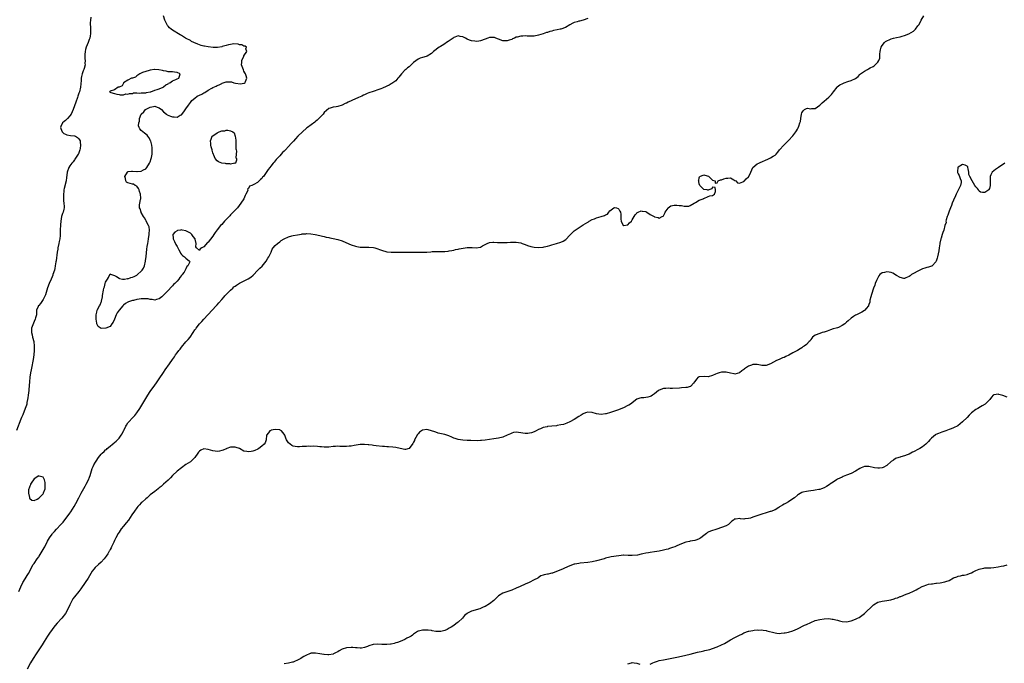
# Model space of a CAD drawing. Units: inches. Extents: x 2631000 to 2633866, y 1467000 to 1470000.
# Drawn here: x 2632210 to 2632652, y 1468215 to 1468503 of the extents above; entities that cross this region are included whole.
import ezdxf

# ---------------------------------------------------------------- set-up
doc = ezdxf.new("R2010")
doc.units = ezdxf.units.IN
doc.header["$MEASUREMENT"] = 0
doc.layers.add('LD26311467_10ft', color=70, linetype='Continuous')

msp = doc.modelspace()

# ---------------------------------------------------------------- linework, layer by layer
at = {"layer": 'LD26311467_10ft'}
for points, elevation in [([(2632242.35, 1468504.35), (2632242.15, 1468503), (2632242.07, 1468501.93), (2632242.08, 1468501), (2632242.16, 1468500.16), (2632242.21, 1468499), (2632242.19, 1468497.81), (2632242.24, 1468497), (2632242.1, 1468496.1), (2632241.86, 1468495), (2632241.6, 1468494.4), (2632241.13, 1468493), (2632240.31, 1468491), (2632240.01, 1468489.99), (2632239.78, 1468489), (2632239.72, 1468487.72), (2632239.67, 1468487), (2632239.7, 1468485.7), (2632239.77, 1468485), (2632239.7, 1468483.7), (2632239.76, 1468483), (2632239.33, 1468481.33), (2632239.26, 1468481), (2632239, 1468480.37), (2632238.49, 1468479), (2632238.14, 1468477.86), (2632238.04, 1468477), (2632237.99, 1468475.99), (2632237.67, 1468473), (2632237.23, 1468471), (2632237, 1468470.31), (2632236.61, 1468469), (2632236.43, 1468468.43), (2632235.69, 1468466.31), (2632234.45, 1468463), (2632234.04, 1468461.96), (2632233.57, 1468461), (2632233, 1468460.11), (2632231.95, 1468459), (2632231.47, 1468458.53), (2632231, 1468458.12), (2632230.37, 1468457.63), (2632229.67, 1468457), (2632229, 1468455.46), (2632228.84, 1468455), (2632229, 1468454.49), (2632229.6, 1468453), (2632230.31, 1468452.31), (2632231, 1468451.9), (2632231.64, 1468451.64), (2632233.33, 1468451.33), (2632235, 1468451.16), (2632235.45, 1468451), (2632236.46, 1468450.46), (2632237, 1468449.86), (2632237.55, 1468449), (2632237.61, 1468448.39), (2632237.81, 1468447), (2632237.61, 1468445.61), (2632237.5, 1468445), (2632236.79, 1468443.21), (2632236.71, 1468443), (2632235.26, 1468440.74), (2632235, 1468440.43), (2632234.39, 1468439.61), (2632233.87, 1468439), (2632233, 1468437.7), (2632232.45, 1468437), (2632231.7, 1468435), (2632231.62, 1468433.62), (2632231.48, 1468432.52), (2632231.32, 1468431), (2632230.41, 1468427.59), (2632230.28, 1468427), (2632230.21, 1468426.21), (2632230.06, 1468425), (2632230.08, 1468423.92), (2632230.09, 1468423), (2632230.13, 1468422.13), (2632230.31, 1468421), (2632230.44, 1468419.56), (2632230.44, 1468419), (2632230.3, 1468418.3), (2632229.95, 1468417), (2632229.62, 1468416.38), (2632229.28, 1468415), (2632228.89, 1468413), (2632228.73, 1468411.27), (2632228.69, 1468409), (2632228.63, 1468407.37), (2632228.64, 1468407), (2632228.61, 1468406.61), (2632228.41, 1468405), (2632228.15, 1468403.85), (2632228.02, 1468403), (2632227.6, 1468401), (2632227.53, 1468400.47), (2632227.27, 1468399), (2632226.8, 1468395.2), (2632226.71, 1468394.71), (2632226.45, 1468393), (2632226.21, 1468391.79), (2632226.03, 1468391), (2632225.41, 1468389), (2632225.28, 1468388.72), (2632225, 1468388), (2632224.56, 1468387), (2632223.66, 1468385), (2632222.91, 1468383.09), (2632222.29, 1468381), (2632222.01, 1468379.99), (2632221.65, 1468379), (2632221, 1468377.82), (2632220.49, 1468377), (2632219.88, 1468376.12), (2632219, 1468375.23), (2632218.8, 1468375), (2632218.73, 1468374.73), (2632218.08, 1468373), (2632218.08, 1468372.08), (2632217.96, 1468371), (2632217.65, 1468369.65), (2632217.48, 1468369), (2632217, 1468368.05), (2632216.69, 1468367.31), (2632215.84, 1468365), (2632215.8, 1468364.2), (2632215.79, 1468363), (2632216.04, 1468362.04), (2632216.28, 1468361), (2632216.78, 1468359), (2632217.02, 1468357), (2632217.03, 1468355), (2632216.9, 1468353), (2632216.6, 1468351), (2632215.74, 1468347), (2632215.63, 1468346.37), (2632215.36, 1468345), (2632215.05, 1468343), (2632214.82, 1468341), (2632214.55, 1468337.45), (2632214.53, 1468337), (2632214.31, 1468335), (2632214.16, 1468333.84), (2632214.02, 1468333), (2632213.75, 1468331.75), (2632213.64, 1468331), (2632213.54, 1468330.46), (2632213.02, 1468329), (2632211.86, 1468326.14), (2632211.31, 1468325), (2632211, 1468324.27), (2632209, 1468319.2)], 10600), ([(2632210.11, 1468247), (2632211, 1468249.02), (2632211.85, 1468251), (2632213, 1468252.63), (2632213.83, 1468254.17), (2632214.37, 1468255), (2632215, 1468256.03), (2632215.98, 1468258.02), (2632216.59, 1468259), (2632217, 1468259.58), (2632218.37, 1468261.63), (2632219, 1468262.45), (2632219.23, 1468262.77), (2632220.62, 1468265), (2632221.52, 1468266.48), (2632221.79, 1468267), (2632223, 1468269.45), (2632223.85, 1468271), (2632225, 1468272.67), (2632225.27, 1468273), (2632226.14, 1468273.86), (2632227, 1468274.85), (2632228.97, 1468277), (2632229.91, 1468278.09), (2632233, 1468282.14), (2632233.36, 1468282.64), (2632234.87, 1468285), (2632235.62, 1468286.38), (2632237, 1468289), (2632238.09, 1468291), (2632239.88, 1468294.12), (2632240.34, 1468295), (2632241.28, 1468297), (2632241.76, 1468298.24), (2632242.01, 1468299), (2632242.61, 1468301), (2632243, 1468302.09), (2632243.28, 1468302.72), (2632243.39, 1468303), (2632243.78, 1468303.78), (2632244.43, 1468305), (2632245, 1468305.9), (2632245.47, 1468306.53), (2632245.77, 1468307), (2632247, 1468308.52), (2632247.51, 1468309), (2632248.3, 1468309.7), (2632249, 1468310.43), (2632249.34, 1468310.66), (2632249.7, 1468311), (2632251, 1468312.09), (2632252.12, 1468313), (2632252.62, 1468313.38), (2632253, 1468313.69), (2632253.69, 1468314.31), (2632255, 1468315.68), (2632255.91, 1468317), (2632256.37, 1468317.63), (2632257.07, 1468318.93), (2632257.16, 1468319.16), (2632258.06, 1468321), (2632258.41, 1468321.59), (2632259, 1468322.52), (2632259.35, 1468323), (2632261, 1468324.84), (2632261.17, 1468325), (2632262.08, 1468325.92), (2632262.93, 1468327), (2632264.26, 1468329), (2632267.87, 1468335), (2632269, 1468336.68), (2632269.22, 1468337), (2632270.7, 1468339), (2632272.14, 1468341), (2632273, 1468342.26), (2632274.89, 1468345.11), (2632275.7, 1468346.3), (2632277.59, 1468349), (2632278.97, 1468351.03), (2632279.81, 1468352.19), (2632280.35, 1468353), (2632281, 1468353.89), (2632281.85, 1468355), (2632282.36, 1468355.64), (2632283, 1468356.53), (2632285, 1468358.93), (2632286.01, 1468359.99), (2632286.83, 1468361), (2632288.28, 1468363), (2632289, 1468364.19), (2632289.35, 1468364.65), (2632289.58, 1468365), (2632291.14, 1468367), (2632292.06, 1468367.94), (2632292.98, 1468369), (2632296.76, 1468373), (2632298.56, 1468375), (2632299, 1468375.53), (2632299.7, 1468376.3), (2632301, 1468377.86), (2632302.07, 1468379), (2632302.47, 1468379.53), (2632303.96, 1468381), (2632305, 1468382.09), (2632306.03, 1468383), (2632306.51, 1468383.49), (2632307, 1468383.78), (2632307.69, 1468384.31), (2632309, 1468385.11), (2632312.94, 1468387.06), (2632314.13, 1468387.87), (2632315.18, 1468388.82), (2632317.27, 1468391), (2632318.16, 1468391.84), (2632319.14, 1468392.86), (2632320.91, 1468395), (2632321.69, 1468396.31), (2632322.17, 1468397), (2632323, 1468398.81), (2632323.11, 1468399), (2632323.6, 1468400.4), (2632324.15, 1468401), (2632325, 1468401.99), (2632326.02, 1468403), (2632327, 1468403.71), (2632327.71, 1468404.29), (2632329, 1468405), (2632331, 1468406), (2632332.44, 1468406.44), (2632333, 1468406.59), (2632334.91, 1468406.91), (2632336.83, 1468407.17), (2632337, 1468407.23), (2632338.67, 1468407.33), (2632339, 1468407.38), (2632341, 1468407.23), (2632342.92, 1468406.92), (2632345, 1468406.52), (2632346.22, 1468406.22), (2632347, 1468406.06), (2632347.85, 1468405.85), (2632349, 1468405.64), (2632349.51, 1468405.51), (2632351, 1468405.24), (2632353, 1468404.78), (2632355, 1468404.08), (2632356.63, 1468403.37), (2632359, 1468402.37), (2632361, 1468401.7), (2632361.57, 1468401.57), (2632363, 1468401.3), (2632363.28, 1468401.28), (2632365.24, 1468401.24), (2632367, 1468401.34), (2632369, 1468401.19), (2632369.67, 1468401), (2632371, 1468400.56), (2632371.69, 1468400.31), (2632373, 1468399.78), (2632374.59, 1468399.41), (2632375, 1468399.29), (2632377, 1468399.12), (2632381, 1468399.12), (2632385, 1468399.04), (2632387, 1468399.03), (2632389, 1468399.03), (2632390.95, 1468399.05), (2632392.86, 1468399.14), (2632394.72, 1468399.28), (2632395.34, 1468399.34), (2632397, 1468399.4), (2632398.63, 1468399.37), (2632399, 1468399.39), (2632400.64, 1468399.36), (2632401, 1468399.39), (2632402.46, 1468399.54), (2632403, 1468399.62), (2632404.14, 1468399.86), (2632405, 1468399.96), (2632405.79, 1468400.21), (2632407, 1468400.36), (2632407.47, 1468400.53), (2632409.14, 1468400.86), (2632411, 1468401.17), (2632413.2, 1468401.2), (2632415, 1468401.05), (2632417, 1468401.36), (2632417.87, 1468401.87), (2632420.03, 1468403), (2632421, 1468403.39), (2632422.51, 1468403.49), (2632423, 1468403.58), (2632424.57, 1468403.43), (2632426.64, 1468403.36), (2632427, 1468403.36), (2632429, 1468403.47), (2632430.41, 1468403.59), (2632432.39, 1468403.61), (2632433, 1468403.58), (2632435, 1468403.2), (2632435.58, 1468403), (2632436.58, 1468402.58), (2632437, 1468402.46), (2632438, 1468402), (2632439.56, 1468401.56), (2632441, 1468401.31), (2632443, 1468401.21), (2632445, 1468401.38), (2632445.51, 1468401.51), (2632447, 1468401.77), (2632448.09, 1468402.09), (2632449, 1468402.29), (2632451, 1468402.89), (2632453, 1468403.61), (2632453.96, 1468404.04), (2632455.21, 1468404.79), (2632457, 1468406.65), (2632457.25, 1468407), (2632458.17, 1468407.83), (2632459, 1468408.67), (2632459.4, 1468409), (2632462.53, 1468411), (2632463, 1468411.28), (2632464.1, 1468411.9), (2632465, 1468412.52), (2632465.3, 1468412.7), (2632465.7, 1468413), (2632467, 1468413.67), (2632468.02, 1468414.02), (2632469, 1468414.41), (2632470.99, 1468414.99), (2632472.54, 1468415.46), (2632473, 1468415.79), (2632473.89, 1468416.11), (2632474.5, 1468417), (2632475, 1468417.57), (2632476.7, 1468419), (2632477, 1468419.15), (2632477.85, 1468419), (2632478.66, 1468418.66), (2632479, 1468418.37), (2632479.48, 1468417.48), (2632479.73, 1468417), (2632479.85, 1468416.15), (2632479.93, 1468415), (2632479.91, 1468413.91), (2632480.02, 1468413), (2632480.92, 1468411.08), (2632480.94, 1468411), (2632481, 1468410.96), (2632483, 1468411.34), (2632483.74, 1468412.26), (2632484.58, 1468413), (2632485, 1468413.51), (2632485.87, 1468415), (2632486.27, 1468415.73), (2632487, 1468416.57), (2632487.22, 1468416.78), (2632487.57, 1468417), (2632489, 1468417.6), (2632489.48, 1468417.48), (2632491, 1468417.24), (2632491.46, 1468417), (2632493, 1468415.94), (2632494.83, 1468415), (2632495, 1468414.9), (2632496.59, 1468414.59), (2632497, 1468414.37), (2632498.37, 1468415), (2632498.82, 1468415.18), (2632499, 1468415.43), (2632499.52, 1468416.48), (2632499.74, 1468417), (2632501, 1468418.86), (2632501.13, 1468419), (2632502.21, 1468419.79), (2632503, 1468420), (2632503.81, 1468420.19), (2632505, 1468420.15), (2632506.02, 1468420.02), (2632507, 1468419.96), (2632508.26, 1468419.74), (2632509, 1468419.72), (2632510.28, 1468419.72), (2632511, 1468419.94), (2632512.74, 1468421), (2632513.35, 1468421.35), (2632515, 1468422.36), (2632516.78, 1468423), (2632516.92, 1468423.08), (2632517, 1468423.16), (2632519, 1468423.98), (2632519.74, 1468424.26), (2632521, 1468424.51), (2632521.77, 1468425), (2632522.23, 1468426.23), (2632522.31, 1468427), (2632522.13, 1468428.13), (2632521, 1468428.18), (2632520.6, 1468427.4), (2632519.23, 1468427), (2632519, 1468426.84), (2632518.91, 1468426.91), (2632518.51, 1468427), (2632517, 1468427.15), (2632515.31, 1468429), (2632515, 1468429.72), (2632514.74, 1468430.74), (2632514.72, 1468431), (2632514.76, 1468431.24), (2632515, 1468432.44), (2632515.15, 1468432.85), (2632515.28, 1468433), (2632517, 1468433.74), (2632517.54, 1468433.54), (2632519.09, 1468433.09), (2632519.27, 1468433), (2632521, 1468431.34), (2632522.16, 1468431), (2632522.07, 1468430.07), (2632523, 1468430.13), (2632523.53, 1468431), (2632524.57, 1468431.43), (2632525, 1468431.5), (2632526.06, 1468431.94), (2632527, 1468432.21), (2632527.82, 1468432.18), (2632529, 1468432.32), (2632530.54, 1468431.46), (2632531, 1468431.26), (2632531.45, 1468431), (2632532.2, 1468430.2), (2632533, 1468429.99), (2632534.56, 1468430.56), (2632535, 1468430.83), (2632535.22, 1468431), (2632536.04, 1468431.96), (2632537, 1468432.77), (2632537.1, 1468432.9), (2632537.22, 1468433), (2632538.13, 1468435), (2632538.95, 1468437), (2632539, 1468437.06), (2632541, 1468438.63), (2632541.63, 1468439), (2632542.58, 1468439.42), (2632543, 1468439.57), (2632545, 1468440.44), (2632545.43, 1468440.57), (2632546.37, 1468441), (2632547, 1468441.37), (2632548.12, 1468442.12), (2632549, 1468442.62), (2632549.42, 1468443), (2632550.18, 1468443.82), (2632551, 1468445.01), (2632552.84, 1468447), (2632553.98, 1468448.02), (2632555, 1468449.05), (2632557, 1468451.28), (2632558.29, 1468453), (2632558.57, 1468453.43), (2632559, 1468454.27), (2632559.26, 1468454.74), (2632559.57, 1468455.57), (2632560.13, 1468457), (2632560.33, 1468457.67), (2632560.59, 1468459), (2632560.86, 1468461), (2632561, 1468461.47), (2632561.57, 1468462.43), (2632562.16, 1468463), (2632563, 1468463.52), (2632563.55, 1468463.55), (2632565, 1468463.39), (2632565.47, 1468463.47), (2632567, 1468463.53), (2632569, 1468465), (2632570.05, 1468465.95), (2632571, 1468466.73), (2632573, 1468468.53), (2632573.47, 1468469), (2632574.21, 1468469.79), (2632575.13, 1468471), (2632576.73, 1468473), (2632576.87, 1468473.13), (2632577.99, 1468474.01), (2632579.27, 1468474.73), (2632579.94, 1468475), (2632581.56, 1468475.56), (2632583, 1468475.97), (2632585, 1468476.95), (2632586.17, 1468477.83), (2632587, 1468478.77), (2632587.14, 1468478.86), (2632587.26, 1468479), (2632589, 1468480.26), (2632590.39, 1468481), (2632590.81, 1468481.19), (2632591.64, 1468481.64), (2632593, 1468482.3), (2632593.41, 1468482.59), (2632593.9, 1468483), (2632595, 1468484.19), (2632595.54, 1468485), (2632595.92, 1468486.08), (2632595.96, 1468487), (2632595.88, 1468487.88), (2632596.04, 1468489), (2632596.27, 1468489.73), (2632596.52, 1468491), (2632597, 1468491.76), (2632597.99, 1468493), (2632598.53, 1468493.47), (2632599, 1468493.75), (2632600.45, 1468494.45), (2632601, 1468494.73), (2632602.11, 1468495), (2632603.34, 1468495.34), (2632605, 1468495.63), (2632605.95, 1468495.95), (2632607, 1468496.24), (2632608.97, 1468497), (2632611, 1468498.17), (2632611.43, 1468498.57), (2632611.85, 1468499), (2632613, 1468500.45), (2632613.33, 1468501), (2632613.92, 1468502.08), (2632614.4, 1468503), (2632615.6, 1468505)], 10600), ([(2632465, 1468503.81), (2632463, 1468503.09), (2632461.31, 1468502.69), (2632461, 1468502.6), (2632460.36, 1468502.36), (2632459, 1468502.01), (2632458.29, 1468501.71), (2632457, 1468500.96), (2632455, 1468499.84), (2632453, 1468499.08), (2632452.72, 1468499), (2632451.32, 1468498.68), (2632449.62, 1468498.38), (2632449, 1468498.19), (2632448.01, 1468497.99), (2632447, 1468497.61), (2632446.52, 1468497.48), (2632445, 1468496.92), (2632443, 1468496.33), (2632441, 1468495.95), (2632439, 1468495.85), (2632437.9, 1468495.9), (2632437, 1468495.97), (2632435.91, 1468495.91), (2632435, 1468495.95), (2632433.47, 1468495.47), (2632433, 1468495.37), (2632432.2, 1468495), (2632431.37, 1468494.63), (2632431, 1468494.44), (2632429.85, 1468494.15), (2632429, 1468493.82), (2632427.79, 1468493.79), (2632427, 1468493.85), (2632425, 1468494.61), (2632423.85, 1468495), (2632423.24, 1468495.24), (2632423, 1468495.3), (2632421, 1468495.24), (2632420.32, 1468495), (2632419, 1468494.59), (2632417, 1468493.87), (2632416.28, 1468493.72), (2632415, 1468493.54), (2632414.39, 1468493.61), (2632413, 1468493.82), (2632412.1, 1468494.1), (2632411, 1468494.61), (2632410.22, 1468495), (2632409.37, 1468495.37), (2632409, 1468495.62), (2632407.8, 1468495.8), (2632407, 1468496.1), (2632405.45, 1468495.45), (2632405, 1468495.24), (2632404.7, 1468495), (2632403, 1468493.8), (2632402.56, 1468493.44), (2632401.7, 1468493), (2632401, 1468492.5), (2632399.75, 1468491.75), (2632399, 1468491.27), (2632398.53, 1468491), (2632395.92, 1468489), (2632395, 1468488.15), (2632393.15, 1468487), (2632391.58, 1468486.42), (2632391, 1468486.35), (2632389.96, 1468485.96), (2632389, 1468485.51), (2632387, 1468484.03), (2632385.87, 1468483), (2632385.43, 1468482.57), (2632385, 1468482.18), (2632384.31, 1468481.69), (2632383.47, 1468481), (2632383, 1468480.59), (2632381.56, 1468479), (2632380.45, 1468477.55), (2632380, 1468477), (2632379, 1468475.9), (2632377.75, 1468475), (2632377.3, 1468474.7), (2632377, 1468474.52), (2632376.03, 1468473.97), (2632375, 1468473.46), (2632374.71, 1468473.29), (2632373, 1468472.52), (2632372.26, 1468472.26), (2632371, 1468471.77), (2632369.26, 1468471.26), (2632368.48, 1468471), (2632367.39, 1468470.61), (2632367, 1468470.49), (2632366.13, 1468470.13), (2632365, 1468469.61), (2632364.61, 1468469.39), (2632363.8, 1468469), (2632362.38, 1468468.38), (2632359.38, 1468467), (2632357.73, 1468466.27), (2632357, 1468465.89), (2632356.34, 1468465.66), (2632355, 1468465.01), (2632353, 1468464.43), (2632352.26, 1468464.26), (2632351, 1468464.04), (2632349.57, 1468463.57), (2632349, 1468463.42), (2632347, 1468461.75), (2632346.44, 1468461), (2632344.6, 1468459), (2632343.79, 1468458.21), (2632343, 1468457.6), (2632342.68, 1468457.32), (2632339.52, 1468455), (2632339, 1468454.6), (2632337.16, 1468453), (2632335.18, 1468451), (2632334.11, 1468449.89), (2632333.13, 1468448.87), (2632332.17, 1468447.83), (2632331, 1468446.5), (2632329.59, 1468445), (2632329.29, 1468444.71), (2632329, 1468444.38), (2632328.29, 1468443.71), (2632327.68, 1468443), (2632327, 1468442.28), (2632325.9, 1468441), (2632325.45, 1468440.55), (2632325, 1468440.02), (2632324.52, 1468439.48), (2632324.13, 1468439), (2632323, 1468437.65), (2632322.51, 1468437), (2632321.84, 1468436.16), (2632321, 1468434.8), (2632319.67, 1468433), (2632319.37, 1468432.63), (2632319, 1468432.11), (2632318.38, 1468431.62), (2632317.74, 1468431), (2632317, 1468430.32), (2632315.34, 1468429.34), (2632314.5, 1468429), (2632313.4, 1468428.6), (2632313, 1468427.61), (2632312.62, 1468427.38), (2632312.72, 1468427), (2632312.67, 1468426.67), (2632311.89, 1468425), (2632311.52, 1468424.48), (2632310.95, 1468423.05), (2632310.93, 1468423), (2632309.66, 1468421), (2632308.03, 1468419), (2632307, 1468417.92), (2632306.17, 1468417), (2632305.59, 1468416.41), (2632305, 1468415.83), (2632304.6, 1468415.4), (2632303, 1468413.74), (2632302.32, 1468413), (2632301.71, 1468412.29), (2632301, 1468411.53), (2632300.54, 1468411), (2632299, 1468409.07), (2632298.11, 1468407.89), (2632297.54, 1468407), (2632297, 1468406.24), (2632295, 1468403.61), (2632294.65, 1468403.35), (2632293, 1468401.46), (2632292.17, 1468401), (2632291.4, 1468400.6), (2632291, 1468399.78), (2632289.73, 1468401), (2632289.39, 1468401.39), (2632289.6, 1468403), (2632289.12, 1468404.88), (2632289.07, 1468405), (2632288.16, 1468406.16), (2632287.66, 1468407), (2632287, 1468407.53), (2632285.8, 1468408.2), (2632285, 1468408.61), (2632283.26, 1468409), (2632283, 1468409.04), (2632282.59, 1468409), (2632281.24, 1468408.76), (2632281, 1468408.66), (2632279.97, 1468408.03), (2632279.08, 1468407), (2632279.28, 1468405.28), (2632279.27, 1468405), (2632279.86, 1468403.86), (2632280.49, 1468402.49), (2632281, 1468401.58), (2632281.36, 1468401), (2632281.83, 1468400.17), (2632282.42, 1468399), (2632282.59, 1468398.59), (2632283, 1468397.96), (2632283.52, 1468397.52), (2632284.3, 1468397), (2632285, 1468396.44), (2632286.63, 1468395), (2632286.68, 1468394.68), (2632285.84, 1468393), (2632285.41, 1468392.59), (2632285, 1468391.6), (2632284.74, 1468391.26), (2632284.7, 1468391), (2632284.16, 1468390.16), (2632283.32, 1468389), (2632283.17, 1468388.83), (2632283, 1468388.6), (2632282.24, 1468387.76), (2632281.78, 1468387), (2632281, 1468386.12), (2632279.97, 1468385), (2632279.48, 1468384.52), (2632279, 1468383.99), (2632278.49, 1468383.51), (2632277, 1468381.89), (2632275, 1468379.79), (2632274.14, 1468379), (2632273, 1468378.09), (2632271.83, 1468377.83), (2632271, 1468377.54), (2632269.83, 1468377.83), (2632269, 1468377.86), (2632268.09, 1468378.09), (2632267, 1468378.21), (2632265, 1468378.15), (2632263.96, 1468377.96), (2632263, 1468377.83), (2632261.47, 1468377.47), (2632261, 1468377.43), (2632259.21, 1468376.79), (2632259, 1468376.66), (2632257.9, 1468376.1), (2632257, 1468375.24), (2632256.84, 1468375.16), (2632256.73, 1468375), (2632255.01, 1468373), (2632254.17, 1468371.83), (2632253.79, 1468371), (2632253, 1468369.09), (2632252.94, 1468369), (2632252.35, 1468367.65), (2632251.83, 1468367), (2632251, 1468365.81), (2632249.11, 1468365), (2632249.05, 1468364.95), (2632247, 1468364.82), (2632245.68, 1468365.68), (2632245.07, 1468367), (2632245, 1468367.27), (2632244.78, 1468369), (2632244.76, 1468371), (2632245, 1468372.22), (2632245.21, 1468373), (2632245.39, 1468373.39), (2632246.25, 1468375), (2632246.55, 1468375.45), (2632247, 1468376.72), (2632247.1, 1468376.9), (2632247.13, 1468377.13), (2632247.6, 1468379), (2632247.65, 1468379.65), (2632248.07, 1468382.07), (2632248.27, 1468383), (2632248.44, 1468383.56), (2632248.81, 1468385), (2632249, 1468385.63), (2632249.81, 1468387), (2632250.24, 1468387.76), (2632250.89, 1468389), (2632251, 1468389.31), (2632251.23, 1468389.23), (2632251.56, 1468389), (2632253, 1468388.61), (2632253.91, 1468388.09), (2632255, 1468387.34), (2632255.22, 1468387.22), (2632256.56, 1468387), (2632257, 1468386.95), (2632257.51, 1468387), (2632258.81, 1468387.19), (2632259, 1468387.17), (2632260.31, 1468387.69), (2632261, 1468387.79), (2632261.78, 1468388.22), (2632263, 1468388.83), (2632263.24, 1468389), (2632265, 1468390.52), (2632265.43, 1468391), (2632266.03, 1468391.97), (2632266.4, 1468393), (2632266.82, 1468395), (2632266.83, 1468395.17), (2632267.15, 1468397.15), (2632267.54, 1468400.46), (2632267.67, 1468401.67), (2632267.9, 1468403), (2632268.11, 1468403.89), (2632268.26, 1468405), (2632268.56, 1468407), (2632268.54, 1468407.46), (2632268.64, 1468409), (2632268.47, 1468410.47), (2632268.27, 1468411), (2632267.38, 1468412.62), (2632267.16, 1468413.16), (2632267, 1468413.35), (2632266.43, 1468414.43), (2632266.02, 1468415), (2632265, 1468416.9), (2632264.92, 1468417), (2632264.46, 1468418.46), (2632264.18, 1468419), (2632264.25, 1468420.25), (2632264.33, 1468421), (2632264.62, 1468422.62), (2632264.73, 1468423), (2632264.75, 1468423.25), (2632264.69, 1468425), (2632264.23, 1468426.23), (2632263.99, 1468427), (2632263.66, 1468427.66), (2632263, 1468428.63), (2632262.28, 1468429), (2632261.53, 1468429.53), (2632261, 1468429.61), (2632259, 1468430.09), (2632258.4, 1468430.4), (2632258, 1468431), (2632257.88, 1468432.12), (2632257.68, 1468433), (2632258.78, 1468435), (2632258.89, 1468435.11), (2632259, 1468435.17), (2632260.64, 1468435.36), (2632261, 1468435.37), (2632263, 1468435.18), (2632263.18, 1468435.18), (2632265, 1468435.34), (2632265.99, 1468436.01), (2632267, 1468436.45), (2632267.43, 1468437), (2632268.71, 1468439), (2632268.8, 1468439.2), (2632269, 1468439.6), (2632269.43, 1468441), (2632269.55, 1468441.55), (2632269.81, 1468443), (2632269.82, 1468444.18), (2632269.89, 1468445), (2632269.86, 1468445.86), (2632269.69, 1468447), (2632269.19, 1468448.81), (2632269.17, 1468449), (2632269, 1468449.43), (2632268.42, 1468450.42), (2632267.86, 1468451), (2632267.56, 1468451.56), (2632267, 1468451.96), (2632266.45, 1468452.45), (2632265.61, 1468453), (2632265, 1468453.61), (2632264.37, 1468454.37), (2632263.96, 1468455), (2632263.76, 1468455.76), (2632263.87, 1468457), (2632264.25, 1468457.75), (2632264.24, 1468459), (2632264.89, 1468460.89), (2632264.95, 1468461), (2632266.07, 1468461.93), (2632266.87, 1468463), (2632267.15, 1468463.15), (2632269, 1468464.02), (2632270.38, 1468464.38), (2632271, 1468464.46), (2632272.09, 1468464.09), (2632273, 1468463.73), (2632274.08, 1468463), (2632275, 1468461.99), (2632276.35, 1468461), (2632276.63, 1468460.63), (2632278, 1468460), (2632279, 1468459.69), (2632279.72, 1468459.72), (2632281, 1468459.65), (2632282.42, 1468460.42), (2632283, 1468460.7), (2632284.05, 1468461.95), (2632285, 1468463.31), (2632286.07, 1468465), (2632287, 1468466.17), (2632287.61, 1468467), (2632289, 1468468.15), (2632290.09, 1468469), (2632291, 1468469.45), (2632292.08, 1468469.92), (2632293, 1468470.45), (2632293.39, 1468470.61), (2632295, 1468471.64), (2632296.58, 1468472.58), (2632297, 1468472.81), (2632298.48, 1468473.52), (2632299, 1468473.81), (2632299.87, 1468474.13), (2632301, 1468474.73), (2632301.23, 1468474.77), (2632303, 1468475.4), (2632303.46, 1468475.46), (2632305.39, 1468475.39), (2632306.46, 1468475), (2632307.16, 1468474.84), (2632309.44, 1468474.56), (2632311, 1468474.81), (2632311.2, 1468474.8), (2632311.56, 1468475), (2632311.61, 1468475.61), (2632312.26, 1468477), (2632311.96, 1468478.04), (2632311.62, 1468479), (2632311.42, 1468479.42), (2632311, 1468480.21), (2632310.75, 1468480.75), (2632310.46, 1468481.54), (2632309.96, 1468483), (2632310.06, 1468484.06), (2632310, 1468485), (2632310.95, 1468486.95), (2632311, 1468487.09), (2632312.31, 1468489), (2632311.77, 1468490.23), (2632312.09, 1468491), (2632311.46, 1468491.46), (2632311, 1468491.35), (2632309.99, 1468491.99), (2632309, 1468492.07), (2632308.34, 1468492.34), (2632306.43, 1468492.43), (2632305, 1468492.2), (2632303.99, 1468491.99), (2632303, 1468491.65), (2632301.2, 1468491.2), (2632301, 1468491.12), (2632299.16, 1468490.84), (2632299, 1468490.85), (2632297.17, 1468490.83), (2632295, 1468491.06), (2632293.37, 1468491.37), (2632293, 1468491.46), (2632291.78, 1468491.78), (2632290.29, 1468492.29), (2632288.58, 1468493), (2632287.55, 1468493.55), (2632287, 1468493.88), (2632285.14, 1468494.86), (2632284.85, 1468495), (2632283, 1468496.17), (2632282.47, 1468496.47), (2632279, 1468498.61), (2632278.42, 1468499), (2632277.6, 1468499.6), (2632277, 1468500.32), (2632276.67, 1468500.67), (2632276.51, 1468501), (2632276.16, 1468501.84), (2632275.6, 1468503), (2632274.93, 1468505)], 10590), ([(2632651.98, 1468439), (2632649.05, 1468436.95), (2632647.81, 1468436.19), (2632647, 1468435.58), (2632646.18, 1468435), (2632645.71, 1468433.71), (2632645.36, 1468433), (2632645.34, 1468432.66), (2632645.37, 1468431), (2632645.3, 1468429.3), (2632645.33, 1468429), (2632645, 1468427.65), (2632644.83, 1468427.17), (2632644.69, 1468427), (2632643, 1468425.8), (2632641.85, 1468425.85), (2632641, 1468425.92), (2632640.48, 1468426.48), (2632640.07, 1468427), (2632639.63, 1468427.63), (2632639, 1468428.29), (2632638.53, 1468429), (2632637.96, 1468429.96), (2632637.25, 1468431), (2632636.21, 1468433), (2632635.86, 1468433.86), (2632635.83, 1468435), (2632635.56, 1468436.44), (2632635.42, 1468437), (2632635.28, 1468437.28), (2632635, 1468437.56), (2632634.09, 1468438.09), (2632633, 1468438.33), (2632631, 1468437.2), (2632630.84, 1468437), (2632630.75, 1468435.25), (2632630.7, 1468435), (2632630.73, 1468434.73), (2632631, 1468434.11), (2632631.44, 1468433.44), (2632631.63, 1468433), (2632631.9, 1468432.1), (2632632.35, 1468431), (2632632.3, 1468430.3), (2632632.04, 1468429), (2632631.14, 1468427.14), (2632631, 1468426.89), (2632630.08, 1468425), (2632629.75, 1468424.25), (2632629, 1468422.43), (2632628.38, 1468421), (2632628, 1468420), (2632627.58, 1468419), (2632627, 1468417.48), (2632626.79, 1468417), (2632626.36, 1468415.64), (2632626.05, 1468415), (2632625.59, 1468413.59), (2632625.52, 1468413), (2632625.58, 1468412.42), (2632625.1, 1468411), (2632624.55, 1468409), (2632624.09, 1468407.91), (2632623.8, 1468407), (2632623.33, 1468405.33), (2632623.2, 1468405), (2632622.83, 1468403.17), (2632622.76, 1468402.76), (2632622.49, 1468401), (2632622.33, 1468399.67), (2632621.8, 1468397), (2632621.58, 1468396.42), (2632621.15, 1468395), (2632621, 1468394.75), (2632619.35, 1468393), (2632619.15, 1468392.85), (2632619, 1468392.79), (2632617.69, 1468392.31), (2632617, 1468392.19), (2632616.13, 1468391.87), (2632615, 1468391.56), (2632613, 1468390.62), (2632611, 1468389.51), (2632610.15, 1468389), (2632609.49, 1468388.51), (2632609, 1468388.2), (2632607.56, 1468387.56), (2632607, 1468387.28), (2632606.71, 1468387.29), (2632605, 1468387.64), (2632603.42, 1468388.58), (2632601.72, 1468389.72), (2632601, 1468389.95), (2632600.13, 1468390.13), (2632599, 1468390.3), (2632598, 1468390), (2632597, 1468389.78), (2632595.95, 1468389), (2632595.53, 1468388.47), (2632595, 1468387.6), (2632594.68, 1468387), (2632594.43, 1468386.43), (2632593.85, 1468385), (2632593.65, 1468384.35), (2632593.07, 1468383), (2632592.12, 1468380.12), (2632591.88, 1468379), (2632591.5, 1468377.5), (2632591.47, 1468377), (2632591.41, 1468376.59), (2632591, 1468375.56), (2632590.88, 1468375.12), (2632590.8, 1468375), (2632589.83, 1468373.83), (2632589.19, 1468373), (2632589.09, 1468372.91), (2632589, 1468372.86), (2632587.89, 1468372.11), (2632587, 1468371.74), (2632585.44, 1468371), (2632585, 1468370.78), (2632584.19, 1468370.19), (2632583, 1468369.42), (2632581.67, 1468368.33), (2632581, 1468367.68), (2632580.19, 1468367), (2632579, 1468366.13), (2632577.36, 1468365.36), (2632577, 1468365.17), (2632576.39, 1468365), (2632575, 1468364.65), (2632573.79, 1468364.21), (2632573, 1468364.02), (2632572.31, 1468363.69), (2632571, 1468363.25), (2632570.83, 1468363.17), (2632570.15, 1468363), (2632569, 1468362.63), (2632567, 1468361.88), (2632565.8, 1468361), (2632565.51, 1468360.49), (2632565, 1468359.9), (2632564.65, 1468359.35), (2632564.32, 1468359), (2632563, 1468357.73), (2632562.03, 1468357), (2632561.42, 1468356.58), (2632561, 1468356.23), (2632560.23, 1468355.77), (2632559, 1468354.94), (2632557, 1468353.95), (2632555.11, 1468352.89), (2632553.76, 1468352.24), (2632553, 1468351.88), (2632552.33, 1468351.67), (2632550.86, 1468351), (2632549.54, 1468350.46), (2632548.23, 1468349.77), (2632547, 1468348.96), (2632545, 1468348.23), (2632544.29, 1468348.29), (2632543, 1468348.27), (2632542.43, 1468348.43), (2632541, 1468348.68), (2632540.69, 1468348.69), (2632539, 1468348.69), (2632538.47, 1468348.47), (2632537, 1468347.93), (2632535.73, 1468347), (2632535.28, 1468346.72), (2632535, 1468346.49), (2632534.08, 1468345.92), (2632533, 1468345.03), (2632531, 1468344.45), (2632530.59, 1468344.59), (2632529, 1468344.84), (2632527, 1468345.31), (2632526.71, 1468345.29), (2632525, 1468345.26), (2632523.99, 1468345), (2632523, 1468344.66), (2632522.33, 1468344.33), (2632521, 1468343.76), (2632519, 1468343.24), (2632517.28, 1468343.28), (2632515, 1468343.22), (2632514.53, 1468343), (2632513.79, 1468342.21), (2632513, 1468341.13), (2632512.93, 1468341), (2632512.4, 1468340.4), (2632511.25, 1468339), (2632511.1, 1468338.9), (2632511, 1468338.85), (2632509.55, 1468338.45), (2632509, 1468338.38), (2632507, 1468338.24), (2632506.15, 1468338.15), (2632503, 1468338), (2632502.01, 1468337.99), (2632501, 1468338.09), (2632500.04, 1468337.96), (2632499, 1468337.96), (2632497, 1468337.2), (2632496.7, 1468337), (2632495, 1468335.57), (2632494.09, 1468335), (2632493.46, 1468334.54), (2632493, 1468334.36), (2632491.93, 1468334.07), (2632491, 1468333.88), (2632490.17, 1468333.83), (2632489, 1468333.71), (2632488.42, 1468333.58), (2632487, 1468333.12), (2632484.19, 1468331), (2632483.48, 1468330.52), (2632483, 1468330.27), (2632481, 1468329.34), (2632478.3, 1468328.3), (2632475.2, 1468327.2), (2632473.36, 1468326.64), (2632473, 1468326.53), (2632471, 1468326.24), (2632469, 1468326.55), (2632467, 1468327.16), (2632465, 1468327.33), (2632463.97, 1468327), (2632463, 1468326.62), (2632462.04, 1468325.96), (2632461, 1468325.34), (2632459, 1468324.05), (2632457.05, 1468322.95), (2632455.64, 1468322.36), (2632454.13, 1468321.87), (2632453, 1468321.6), (2632451.35, 1468321.35), (2632451, 1468321.29), (2632448.9, 1468321.09), (2632447, 1468320.87), (2632446.81, 1468320.81), (2632445, 1468320.4), (2632443.92, 1468319.92), (2632443, 1468319.58), (2632441.86, 1468319), (2632441, 1468318.59), (2632439.85, 1468318.15), (2632439, 1468317.86), (2632438.2, 1468317.8), (2632437, 1468317.74), (2632435.97, 1468317.97), (2632435, 1468318.15), (2632433, 1468318.4), (2632431.83, 1468318.17), (2632431, 1468317.94), (2632430.35, 1468317.65), (2632429, 1468316.98), (2632427, 1468316.21), (2632425, 1468315.72), (2632423, 1468315.38), (2632421, 1468315.08), (2632419, 1468314.82), (2632417.36, 1468314.64), (2632417, 1468314.64), (2632415.43, 1468314.57), (2632412.61, 1468314.61), (2632411, 1468314.66), (2632409, 1468314.81), (2632407, 1468315.1), (2632405.58, 1468315.58), (2632405, 1468315.74), (2632404.18, 1468316.18), (2632402.75, 1468316.75), (2632401, 1468317.35), (2632398, 1468318), (2632397, 1468318.31), (2632396.56, 1468318.56), (2632395.05, 1468319), (2632393.5, 1468319.5), (2632393, 1468319.53), (2632391, 1468319.26), (2632389.67, 1468318.33), (2632389, 1468317.58), (2632388.7, 1468317.3), (2632388.03, 1468316.03), (2632387.44, 1468315), (2632387.34, 1468314.66), (2632387, 1468313.85), (2632386.67, 1468313.33), (2632385.01, 1468310.99), (2632383.4, 1468310.6), (2632383, 1468310.55), (2632381, 1468310.99), (2632379, 1468311.48), (2632377.66, 1468311.66), (2632375.8, 1468311.8), (2632375, 1468311.83), (2632373.92, 1468311.92), (2632373, 1468311.98), (2632370.27, 1468312.27), (2632369, 1468312.44), (2632368.48, 1468312.48), (2632367, 1468312.71), (2632366.71, 1468312.71), (2632365, 1468312.89), (2632363, 1468312.8), (2632360.42, 1468312.42), (2632359, 1468312.16), (2632358.06, 1468312.06), (2632357, 1468311.99), (2632355.95, 1468311.95), (2632355, 1468312.03), (2632354.01, 1468312.01), (2632353, 1468312.13), (2632352.02, 1468312.02), (2632351, 1468311.96), (2632349, 1468311.66), (2632347, 1468311.61), (2632345.75, 1468311.75), (2632345, 1468311.81), (2632343.93, 1468311.93), (2632342.05, 1468312.05), (2632341, 1468312.02), (2632340.05, 1468312.05), (2632339, 1468311.98), (2632337.98, 1468311.98), (2632337, 1468311.89), (2632335.88, 1468311.88), (2632335, 1468311.84), (2632333.98, 1468311.98), (2632333, 1468312.14), (2632332.4, 1468312.4), (2632331.64, 1468313), (2632331, 1468313.53), (2632330.03, 1468315), (2632329.68, 1468315.68), (2632329.24, 1468317), (2632329, 1468317.46), (2632327.75, 1468319), (2632327.28, 1468319.28), (2632327, 1468319.39), (2632325, 1468319.64), (2632323.24, 1468319.24), (2632323, 1468319.2), (2632322.56, 1468319), (2632321.97, 1468318.03), (2632321.16, 1468317), (2632320.94, 1468315), (2632320.45, 1468313.55), (2632320.08, 1468313), (2632319, 1468312.05), (2632317.68, 1468311), (2632317.26, 1468310.74), (2632315.84, 1468310.16), (2632315, 1468309.88), (2632314.23, 1468309.77), (2632313, 1468309.53), (2632312.31, 1468309.69), (2632311, 1468309.87), (2632309, 1468311), (2632307.54, 1468311.54), (2632307, 1468311.67), (2632305.62, 1468311.62), (2632305, 1468311.59), (2632303.3, 1468311), (2632303.09, 1468310.91), (2632303, 1468310.88), (2632301.71, 1468310.29), (2632301, 1468310.09), (2632300.1, 1468309.9), (2632299, 1468309.76), (2632298.13, 1468309.87), (2632297, 1468310.06), (2632295, 1468310.68), (2632293, 1468310.87), (2632291.69, 1468310.31), (2632291, 1468309.84), (2632290.59, 1468309.41), (2632290.26, 1468309), (2632289.04, 1468306.96), (2632287, 1468305.09), (2632285, 1468303.85), (2632283, 1468302.39), (2632281, 1468300.83), (2632279, 1468299), (2632278.07, 1468297.93), (2632277, 1468296.8), (2632275, 1468295.01), (2632273.91, 1468294.09), (2632273, 1468293.41), (2632272.79, 1468293.21), (2632272.53, 1468293), (2632271, 1468291.86), (2632269.94, 1468291), (2632269, 1468290.27), (2632268.33, 1468289.67), (2632267.63, 1468289), (2632267, 1468288.46), (2632265.42, 1468287), (2632265, 1468286.64), (2632264.18, 1468285.82), (2632263.39, 1468285), (2632263, 1468284.53), (2632261.87, 1468283), (2632260.73, 1468281.27), (2632259.18, 1468279), (2632258.23, 1468277.77), (2632257, 1468276.29), (2632255.98, 1468275), (2632255, 1468273.63), (2632254.63, 1468273), (2632253.58, 1468271), (2632253, 1468269.87), (2632252.62, 1468269), (2632251.66, 1468267), (2632251.44, 1468266.56), (2632251, 1468265.78), (2632250.74, 1468265.26), (2632250.59, 1468265), (2632249.92, 1468263.91), (2632249.23, 1468262.77), (2632248.4, 1468261.6), (2632247, 1468260.07), (2632245.77, 1468259), (2632244.32, 1468257.68), (2632243.71, 1468257), (2632243, 1468256.09), (2632241.21, 1468253), (2632239.9, 1468251), (2632237.88, 1468248.12), (2632237.04, 1468247), (2632235, 1468244.53), (2632234.36, 1468243.64), (2632233.97, 1468243), (2632232.95, 1468240.95), (2632232.03, 1468239), (2632231, 1468237.15), (2632229.4, 1468235), (2632229, 1468234.53), (2632227.6, 1468233), (2632227.3, 1468232.7), (2632226.35, 1468231.65), (2632225.84, 1468231), (2632225, 1468229.95), (2632223.79, 1468228.21), (2632223, 1468226.95), (2632221.51, 1468224.49), (2632220.55, 1468223), (2632219.13, 1468220.87), (2632217.83, 1468219), (2632216.49, 1468217), (2632215.34, 1468215), (2632213.91, 1468212.09)], 10610), ([(2632653, 1468334.11), (2632651, 1468334.82), (2632650.44, 1468335), (2632649.3, 1468335.3), (2632649, 1468335.41), (2632647.19, 1468335.19), (2632647, 1468335.23), (2632646.69, 1468335), (2632645.89, 1468334.11), (2632645.14, 1468333), (2632645, 1468332.82), (2632643.19, 1468331), (2632643.09, 1468330.91), (2632641.84, 1468330.16), (2632641, 1468329.7), (2632639.77, 1468329), (2632639, 1468328.52), (2632637.04, 1468327), (2632635.99, 1468326.01), (2632635, 1468325.02), (2632633, 1468322.96), (2632630.84, 1468321.16), (2632629, 1468320.29), (2632627.89, 1468319.89), (2632627, 1468319.54), (2632625.43, 1468319), (2632625, 1468318.82), (2632623.66, 1468318.34), (2632623, 1468318.14), (2632622.18, 1468317.82), (2632621, 1468317.29), (2632620.81, 1468317.19), (2632619, 1468315.67), (2632618.36, 1468315), (2632617.73, 1468314.27), (2632616.47, 1468313), (2632615, 1468311.79), (2632613.81, 1468311), (2632613.31, 1468310.69), (2632611, 1468309.53), (2632610.6, 1468309.4), (2632609, 1468308.58), (2632608.21, 1468308.21), (2632607, 1468307.77), (2632605.29, 1468307.29), (2632605, 1468307.24), (2632603.32, 1468306.68), (2632603, 1468306.54), (2632602.1, 1468305.9), (2632601, 1468305.2), (2632599, 1468303.5), (2632597.41, 1468302.59), (2632597, 1468302.46), (2632595.76, 1468302.24), (2632595, 1468302.25), (2632593.56, 1468302.44), (2632591.06, 1468303.06), (2632589, 1468303.05), (2632587.6, 1468302.4), (2632587, 1468302.15), (2632585, 1468300.94), (2632583, 1468299.86), (2632581, 1468299.09), (2632579.55, 1468298.45), (2632579, 1468298.27), (2632577, 1468297.31), (2632576.49, 1468297), (2632575, 1468296.04), (2632573.55, 1468295), (2632573.24, 1468294.76), (2632572.02, 1468293.98), (2632571, 1468293.41), (2632569.79, 1468293), (2632569, 1468292.71), (2632568.62, 1468292.62), (2632567, 1468292.4), (2632566.26, 1468292.26), (2632565, 1468292.14), (2632563.98, 1468291.98), (2632563, 1468291.79), (2632561.43, 1468291.43), (2632561, 1468291.31), (2632559.49, 1468290.51), (2632559, 1468290.21), (2632557.63, 1468289), (2632557, 1468288.49), (2632555, 1468287.09), (2632553.64, 1468286.36), (2632553, 1468286.04), (2632552.34, 1468285.66), (2632551.24, 1468285), (2632551, 1468284.84), (2632550.6, 1468284.6), (2632549, 1468283.57), (2632547.14, 1468282.86), (2632546.77, 1468282.77), (2632545, 1468282.28), (2632543, 1468281.66), (2632542.52, 1468281.48), (2632541.22, 1468281), (2632539, 1468280.22), (2632537.89, 1468279.89), (2632537, 1468279.64), (2632535.46, 1468279.46), (2632535, 1468279.45), (2632533.51, 1468279.51), (2632533, 1468279.63), (2632531.42, 1468279.42), (2632531, 1468279.48), (2632530.28, 1468279), (2632529.58, 1468278.42), (2632529, 1468277.86), (2632528.6, 1468277.4), (2632528.08, 1468277), (2632527, 1468276.41), (2632525, 1468275.63), (2632522.86, 1468274.86), (2632520.01, 1468273.99), (2632519, 1468273.51), (2632518.66, 1468273.34), (2632518.19, 1468273), (2632517, 1468272.1), (2632515.64, 1468271), (2632515.26, 1468270.74), (2632515, 1468270.59), (2632513.89, 1468270.11), (2632513, 1468269.86), (2632511, 1468269.47), (2632510.59, 1468269.41), (2632508.97, 1468269.03), (2632507, 1468268.28), (2632505, 1468267.4), (2632504.05, 1468267), (2632503, 1468266.64), (2632501.74, 1468266.26), (2632501, 1468266), (2632500.2, 1468265.8), (2632499, 1468265.42), (2632497, 1468265), (2632495, 1468264.77), (2632493, 1468264.47), (2632492.32, 1468264.32), (2632491, 1468264.08), (2632489.78, 1468263.78), (2632489, 1468263.65), (2632487.28, 1468263.28), (2632485, 1468263.08), (2632483.16, 1468263.16), (2632481.2, 1468263.2), (2632481, 1468263.19), (2632479, 1468262.98), (2632475.54, 1468262.46), (2632475, 1468262.36), (2632473, 1468261.89), (2632472.36, 1468261.64), (2632469, 1468260.66), (2632467, 1468260.23), (2632465, 1468259.91), (2632461.6, 1468259.6), (2632461, 1468259.57), (2632459.21, 1468259.21), (2632459, 1468259.19), (2632457, 1468258.47), (2632454.57, 1468257.43), (2632453.68, 1468257), (2632451, 1468255.91), (2632449.24, 1468255.24), (2632449, 1468255.16), (2632448.39, 1468255), (2632447.24, 1468254.76), (2632447, 1468254.68), (2632445.56, 1468254.44), (2632445, 1468254.21), (2632444.07, 1468253.93), (2632442.84, 1468253.16), (2632442.64, 1468253), (2632441, 1468252.15), (2632438.86, 1468251), (2632437, 1468250.22), (2632434.77, 1468249.23), (2632433, 1468248.41), (2632431, 1468247.55), (2632429.25, 1468247), (2632428.85, 1468246.85), (2632427, 1468246.25), (2632425, 1468245.02), (2632423, 1468242.99), (2632421, 1468241.46), (2632419, 1468240.21), (2632418.13, 1468239.87), (2632417, 1468239.29), (2632416.75, 1468239.25), (2632415, 1468238.75), (2632414.57, 1468238.57), (2632413, 1468238.19), (2632411.19, 1468237.19), (2632411, 1468237.11), (2632409.85, 1468236.15), (2632408.86, 1468235), (2632407, 1468233.23), (2632406.73, 1468233), (2632405, 1468231.77), (2632403.82, 1468231), (2632403, 1468230.5), (2632401.98, 1468229.98), (2632401, 1468229.45), (2632399.23, 1468229), (2632399, 1468228.96), (2632397.06, 1468229.06), (2632397, 1468229.06), (2632395.38, 1468229.38), (2632395, 1468229.41), (2632393.59, 1468229.59), (2632393, 1468229.7), (2632391.63, 1468229.63), (2632391, 1468229.69), (2632389.13, 1468229.13), (2632389, 1468229.11), (2632388.8, 1468229), (2632387, 1468227.78), (2632386.56, 1468227.44), (2632385.84, 1468227), (2632385, 1468226.52), (2632384.02, 1468226.02), (2632383, 1468225.46), (2632381.98, 1468225), (2632381, 1468224.61), (2632379.83, 1468224.17), (2632379, 1468223.89), (2632378.31, 1468223.69), (2632377, 1468223.36), (2632376.7, 1468223.3), (2632375, 1468223.14), (2632373.22, 1468223.22), (2632372.81, 1468223.19), (2632371, 1468223.31), (2632368.84, 1468223.16), (2632367, 1468222.66), (2632366.36, 1468222.36), (2632365, 1468221.9), (2632363.63, 1468221.63), (2632363, 1468221.53), (2632361.66, 1468221.66), (2632361, 1468221.67), (2632359.8, 1468221.8), (2632359, 1468221.83), (2632357, 1468221.71), (2632355, 1468221.09), (2632353.62, 1468220.38), (2632353, 1468219.96), (2632352.31, 1468219.69), (2632351.15, 1468219), (2632351, 1468218.93), (2632350.91, 1468218.91), (2632349, 1468218.63), (2632348.59, 1468218.59), (2632347, 1468218.74), (2632346.73, 1468218.73), (2632344.99, 1468219.01), (2632343, 1468219.38), (2632342.68, 1468219.32), (2632341, 1468219.3), (2632340.81, 1468219.19), (2632340.29, 1468219), (2632339, 1468218.47), (2632337.84, 1468217.84), (2632337, 1468217.31), (2632336.45, 1468217), (2632335.57, 1468216.43), (2632333, 1468215.35), (2632332.71, 1468215.29), (2632331, 1468214.77), (2632329, 1468214.49)], 10620), ([(2632493, 1468214.4), (2632494.2, 1468215), (2632495, 1468215.31), (2632496.25, 1468215.75), (2632497, 1468215.97), (2632499, 1468216.4), (2632505, 1468217.51), (2632507, 1468217.91), (2632509, 1468218.41), (2632510.93, 1468218.93), (2632512.63, 1468219.37), (2632514.27, 1468219.73), (2632515, 1468219.85), (2632515.93, 1468220.07), (2632517, 1468220.29), (2632517.55, 1468220.45), (2632519, 1468220.8), (2632519.72, 1468221), (2632521, 1468221.41), (2632523, 1468222.13), (2632525.04, 1468223), (2632526.31, 1468223.69), (2632529, 1468225.32), (2632531, 1468226.41), (2632532.11, 1468227), (2632532.72, 1468227.28), (2632533, 1468227.43), (2632534.1, 1468227.9), (2632535, 1468228.38), (2632535.46, 1468228.54), (2632536.58, 1468229), (2632537, 1468229.14), (2632537.16, 1468229.16), (2632539, 1468229.54), (2632539.58, 1468229.58), (2632541, 1468229.75), (2632541.7, 1468229.7), (2632543, 1468229.71), (2632543.59, 1468229.59), (2632545, 1468229.41), (2632545.33, 1468229.33), (2632549, 1468228.4), (2632549.7, 1468228.3), (2632551, 1468228.2), (2632551.77, 1468228.23), (2632553, 1468228.38), (2632553.53, 1468228.47), (2632555, 1468228.78), (2632557, 1468229.39), (2632559, 1468230.25), (2632562.17, 1468231.83), (2632563, 1468232.23), (2632565, 1468233.13), (2632567, 1468233.89), (2632569, 1468234.41), (2632571, 1468234.69), (2632573, 1468234.79), (2632574.6, 1468234.6), (2632575, 1468234.58), (2632576.21, 1468234.21), (2632577, 1468234.06), (2632577.81, 1468233.81), (2632579, 1468233.53), (2632581, 1468233.4), (2632583, 1468233.81), (2632585, 1468234.56), (2632585.92, 1468235), (2632586.63, 1468235.37), (2632587.87, 1468236.13), (2632589, 1468237.1), (2632593, 1468240.9), (2632593.12, 1468241), (2632595, 1468242.18), (2632597, 1468242.7), (2632599, 1468242.91), (2632600.78, 1468243.22), (2632602.33, 1468243.67), (2632603, 1468243.92), (2632603.83, 1468244.17), (2632605, 1468244.65), (2632605.27, 1468244.73), (2632607.69, 1468245.69), (2632609, 1468246.17), (2632610.96, 1468247.04), (2632612.26, 1468247.74), (2632613, 1468248.1), (2632613.53, 1468248.47), (2632614.84, 1468249.16), (2632615.32, 1468249.32), (2632617, 1468250.01), (2632617.79, 1468250.21), (2632619, 1468250.42), (2632619.53, 1468250.47), (2632621, 1468250.65), (2632621.33, 1468250.67), (2632623, 1468250.91), (2632625, 1468251.29), (2632625.48, 1468251.48), (2632627, 1468251.93), (2632629, 1468253.02), (2632630.41, 1468253.59), (2632631, 1468253.9), (2632631.99, 1468254.01), (2632633, 1468254.27), (2632633.68, 1468254.32), (2632635, 1468254.6), (2632636.08, 1468255), (2632637, 1468255.39), (2632637.73, 1468255.73), (2632639, 1468256.4), (2632640.47, 1468257), (2632641, 1468257.15), (2632642.55, 1468257.45), (2632643, 1468257.51), (2632644.39, 1468257.61), (2632645.62, 1468257.62), (2632647, 1468257.7), (2632649, 1468257.96), (2632650.3, 1468258.3), (2632651.49, 1468258.5), (2632653, 1468258.95)], 10630), ([(2632483, 1468214.61), (2632484.64, 1468215), (2632485, 1468215.07), (2632485.91, 1468215), (2632487, 1468214.9), (2632488.4, 1468214.4)], 10630)]:
    msp.add_lwpolyline(points, dxfattribs=dict(at, elevation=elevation))
for points, elevation in [([(2632261, 1468477.11), (2632260.93, 1468477.07), (2632260.64, 1468477), (2632259, 1468476.1), (2632257.08, 1468475), (2632257.07, 1468474.93), (2632257, 1468474.88), (2632256.39, 1468473.61), (2632255, 1468473.09), (2632254.95, 1468473.05), (2632254.65, 1468473), (2632253, 1468471.79), (2632251, 1468471.23), (2632250.71, 1468471), (2632251, 1468470.77), (2632251.34, 1468470.66), (2632253, 1468470.17), (2632254.04, 1468469.96), (2632255, 1468469.79), (2632255.58, 1468469.58), (2632257, 1468469.53), (2632258.02, 1468469.98), (2632259, 1468469.82), (2632259.74, 1468470.26), (2632261, 1468470.22), (2632261.56, 1468470.44), (2632263, 1468470.43), (2632264.32, 1468470.32), (2632265, 1468470.42), (2632265.46, 1468470.54), (2632267, 1468470.52), (2632267.33, 1468470.67), (2632269, 1468470.93), (2632269.25, 1468471), (2632271, 1468471.69), (2632272.03, 1468472.03), (2632273, 1468472.32), (2632274.8, 1468473), (2632275, 1468473.14), (2632275.98, 1468474.02), (2632277, 1468474.56), (2632277.24, 1468474.76), (2632277.8, 1468475), (2632279, 1468475.94), (2632280.52, 1468476.52), (2632281, 1468476.76), (2632281.76, 1468477), (2632282.06, 1468477.94), (2632282.34, 1468479), (2632281, 1468479.62), (2632279.83, 1468479.82), (2632279, 1468479.86), (2632277.96, 1468479.96), (2632277, 1468479.96), (2632276.13, 1468480.13), (2632275, 1468480.28), (2632274.45, 1468480.45), (2632272.8, 1468480.8), (2632271, 1468480.91), (2632270.91, 1468480.91), (2632269, 1468480.58), (2632268.45, 1468480.45), (2632265.55, 1468479.55), (2632265, 1468479.34), (2632264.29, 1468479), (2632263, 1468478.06), (2632262.46, 1468477.54)], 10600), ([(2632307.28, 1468448.72), (2632307.42, 1468447), (2632307.4, 1468445.4), (2632307.48, 1468445), (2632307.63, 1468444.37), (2632307.5, 1468443), (2632307.39, 1468441.39), (2632307.58, 1468441), (2632307.71, 1468440.29), (2632307.15, 1468439), (2632307, 1468438.8), (2632306.89, 1468438.89), (2632305, 1468438.52), (2632304.66, 1468438.66), (2632303, 1468438.7), (2632302.76, 1468438.76), (2632301, 1468438.99), (2632299.62, 1468439.62), (2632299, 1468439.94), (2632298.13, 1468441), (2632297.75, 1468441.75), (2632297, 1468443.66), (2632296.74, 1468444.74), (2632296.72, 1468445), (2632296.24, 1468446.24), (2632296.15, 1468447), (2632296.15, 1468447.85), (2632295.96, 1468449), (2632296.31, 1468449.69), (2632296.81, 1468451), (2632297, 1468451.17), (2632299, 1468452.57), (2632299.84, 1468453), (2632301, 1468453.41), (2632302.47, 1468453.53), (2632303, 1468453.7), (2632303.81, 1468453.81), (2632305, 1468453.44), (2632306.06, 1468453), (2632306.58, 1468452.58), (2632307, 1468451.08), (2632307.03, 1468451.03), (2632307.31, 1468449.31), (2632307.28, 1468449)], 10590), ([(2632221.84, 1468295.84), (2632221.54, 1468297), (2632221, 1468298.16), (2632219.29, 1468298.71), (2632219, 1468298.84), (2632217, 1468297.44), (2632216.67, 1468297), (2632215.96, 1468295.96), (2632215.34, 1468295), (2632215.28, 1468294.72), (2632215, 1468294.24), (2632214.69, 1468293.31), (2632214.56, 1468293), (2632214.49, 1468292.49), (2632214.49, 1468291), (2632214.83, 1468289.17), (2632214.83, 1468289), (2632214.87, 1468288.87), (2632215, 1468288.62), (2632215.95, 1468287.95), (2632217, 1468287.7), (2632218.33, 1468288.33), (2632219, 1468288.73), (2632219.29, 1468289), (2632220.1, 1468289.9), (2632221, 1468290.74), (2632221.14, 1468291), (2632221.2, 1468291.2), (2632221.85, 1468293), (2632221.97, 1468295)], 10600)]:
    msp.add_lwpolyline(points, close=True, dxfattribs=dict(at, elevation=elevation))

doc.saveas('drawing.dxf')
